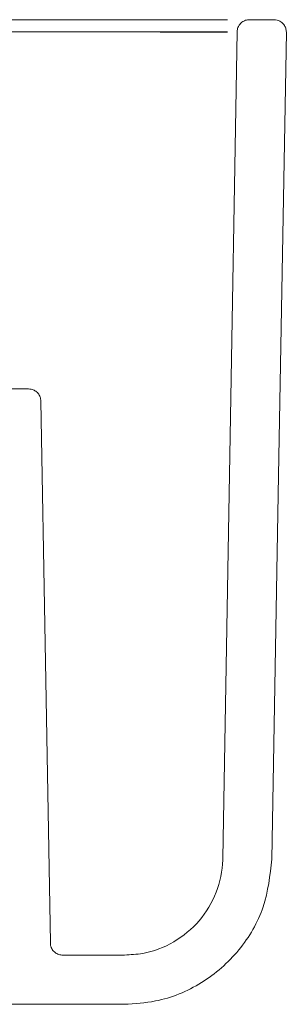
# Model space of a CAD drawing. Extents: x -1464 to -891, y 609 to 980.
# Drawn here: x -913 to -913, y 809 to 809 of the extents above; entities that cross this region are included whole.
import ezdxf

# ---------------------------------------------------------------- set-up
doc = ezdxf.new("R2010")
doc.units = 0
doc.header["$LTSCALE"] = 2
doc.header["$MEASUREMENT"] = 0
doc.linetypes.add('HIDDEN', pattern=[1.905, 1.27, -0.635])
doc.layers.get('0').update_dxf_attribs({"linetype": 'CONTINUOUS'})
doc.layers.add('VELUX_Text', color=1, linetype='CONTINUOUS')

# ---------------------------------------------------------------- blocks, each defined once
blk = doc.blocks.new('A$C01A30A08')
at = {"color": 7, "linetype": 'Continuous', "lineweight": 15}
for p, q in [((-0.6875, 0.5481), (10.8506, 0.5481)), ((10.8857, 0.5481), (10.9251, 0.5481)), ((10.8506, 0.5288), (-0.6875, 0.5288)), ((10.5035, -0.0424), (10.5321, -0.0424)), ((10.5865, -0.9479), (10.6855, -0.9479)), ((10.6855, -1.0267), (-0.6875, -1.0267))]:
    blk.add_line(p, q, dxfattribs=at)
at = {"color": 7, "linetype": 'HIDDEN', "lineweight": 0}
blk.add_line((-0.6875, 0.5281), (10.8506, 0.5281), dxfattribs=at)
at = {"color": 7, "linetype": 'Continuous', "lineweight": 15, "flags": 128}
for points in [[(10.843, -0.7932), (10.8537, -0.1794), (10.866, 0.5288)], [(10.9448, 0.5281), (10.9324, -0.181), (10.9217, -0.7946)], [(10.5517, -0.0618), (10.5585, -0.4492), (10.5669, -0.9286)]]:
    blk.add_lwpolyline(points, dxfattribs=at)
at = {"color": 7, "linetype": 'Continuous', "lineweight": 15}
for points, knots in [([(10.8857, 0.5481), (10.8836, 0.5479), (10.8793, 0.5475), (10.8735, 0.5443), (10.8695, 0.54), (10.8668, 0.5348), (10.8661, 0.5311), (10.866, 0.5288), (10.866, 0.5288)], [0, 0, 0, 0, 0.206216, 0.423294, 0.640384, 0.776272, 0.993334, 1, 1, 1, 1]), ([(10.9448, 0.5281), (10.9446, 0.5302), (10.9443, 0.5346), (10.9411, 0.5405), (10.9362, 0.5451), (10.9306, 0.5477), (10.9267, 0.548), (10.9251, 0.5481)], [0, 0, 0, 0, 0.2045196, 0.4168378, 0.629171, 0.8414682, 1, 1, 1, 1]), ([(10.5517, -0.0618), (10.5515, -0.0596), (10.551, -0.0552), (10.5476, -0.0494), (10.5425, -0.045), (10.537, -0.0427), (10.5334, -0.0425), (10.5321, -0.0424)], [0, 0, 0, 0, 0.212997, 0.430061, 0.647155, 0.864258, 1, 1, 1, 1]), ([(10.6855, -0.9479), (10.6953, -0.9474), (10.7228, -0.9458), (10.766, -0.9292), (10.8074, -0.8949), (10.8351, -0.8487), (10.8425, -0.8125), (10.8429, -0.7941), (10.843, -0.7932)], [0, 0, 0, 0, 0.121244, 0.338351, 0.555453, 0.772547, 0.989633, 1, 1, 1, 1]), ([(10.9217, -0.7946), (10.9187, -0.8205), (10.9128, -0.8728), (10.8717, -0.9427), (10.8113, -0.9955), (10.7453, -1.0229), (10.7022, -1.0256), (10.6855, -1.0267)], [0, 0, 0, 0, 0.211895, 0.428974, 0.646059, 0.863156, 1, 1, 1, 1]), ([(10.5669, -0.9286), (10.567, -0.9304), (10.5673, -0.9335), (10.5694, -0.9385), (10.5731, -0.9431), (10.5787, -0.9467), (10.5835, -0.9479), (10.5861, -0.9479), (10.5865, -0.9479)], [0, 0, 0, 0, 0.173228, 0.309028, 0.526018, 0.743012, 0.960036, 1, 1, 1, 1])]:
    blk.add_open_spline(points, degree=3, knots=knots, dxfattribs=at)

msp = doc.modelspace()

# ---------------------------------------------------------------- block references
at = {"layer": 'VELUX_Text', "xscale": 0.45, "yscale": 0.45, "zscale": 0.45}
msp.add_blockref('A$C01A30A08', (-918.03975, 809.10888), dxfattribs=at)

doc.saveas('drawing.dxf')
